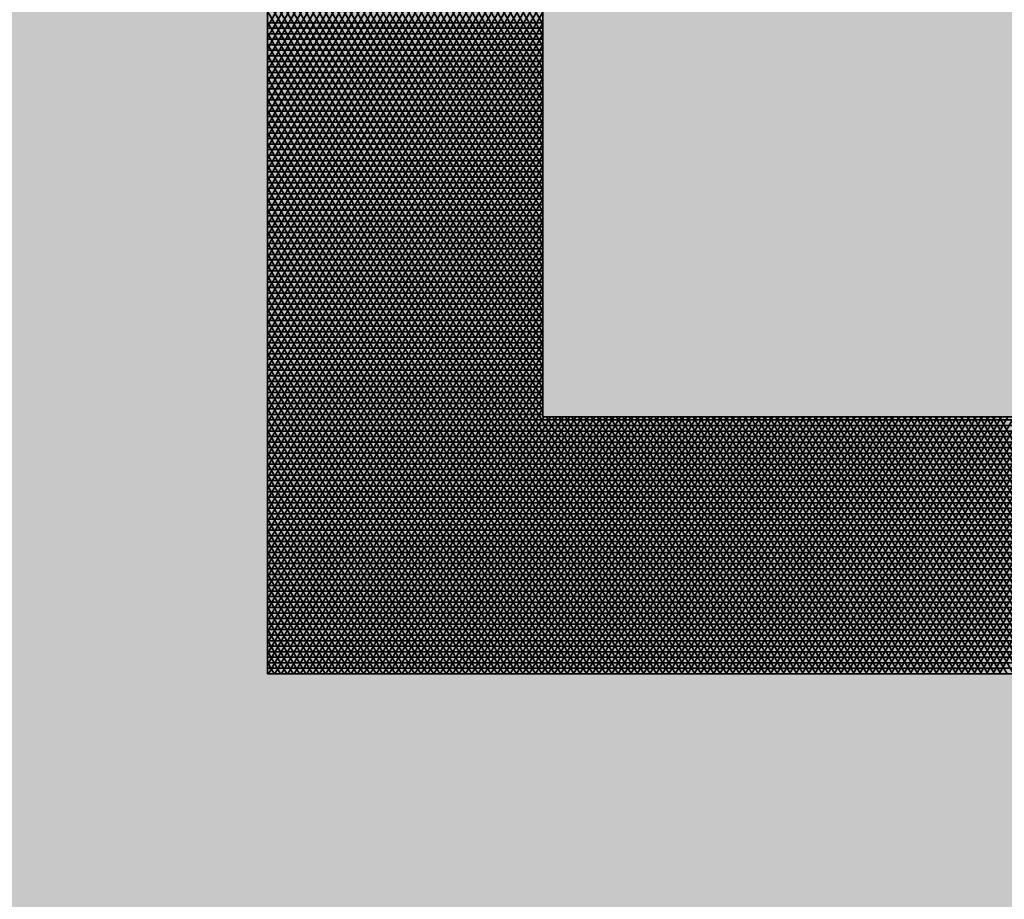
# Model space of a CAD drawing. Units: millimetres. Extents: x 56 to 2865, y -206 to 1315.
# Drawn here: x 2340 to 2343, y 455 to 458 of the extents above; entities that cross this region are included whole.
import ezdxf

# ---------------------------------------------------------------- set-up
doc = ezdxf.new("R2010")
doc.units = ezdxf.units.MM
doc.header["$LTSCALE"] = 3
doc.layers.add('8', color=7, linetype='Continuous', true_color=0xffffff)

msp = doc.modelspace()

# ---------------------------------------------------------------- hatches: boundary and pattern name
msp.add_hatch(color=7).paths.add_polyline_path([(2769.8727, 469.3116), (2769.8727, 449.3116), (1989.8067, 449.3114), (1989.8067, 469.3114)])

# ---------------------------------------------------------------- linework, layer by layer
at = {"layer": '8', "color": 0, "linetype": 'Continuous', "lineweight": 35}
for p, q in [((2340.6785, 455.909, 0), (2340.6785, 462.9298, 0)), ((2340.6785, 457.9888, 0), (2341.8394, 459.9996, 0)), ((2341.9873, 459.9995, 0), (2340.6785, 457.7326, 0)), ((2340.6785, 457.7692, 0), (2341.9662, 459.9995, 0)), ((2341.8182, 459.9995, 0), (2340.6785, 458.0255, 0)), ((2340.6785, 458.0621, 0), (2341.7971, 459.9995, 0)), ((2340.6786, 457.6961, 0), (2342.0085, 459.9996, 0)), ((2340.6786, 457.6229, 0), (2342.0507, 459.9995, 0)), ((2342.0296, 459.9995, 0), (2340.6786, 457.6595, 0)), ((2341.945, 459.9995, 0), (2340.6786, 457.8059, 0)), ((2340.6786, 457.8425, 0), (2341.9239, 459.9995, 0)), ((2340.6786, 457.9157, 0), (2341.8816, 459.9995, 0)), ((2341.8605, 459.9995, 0), (2340.6786, 457.9523, 0)), ((2341.9027, 459.9993, 0), (2340.6786, 457.879, 0)), ((2341.5943, 458.0706, 0), (2340.6786, 459.6567, 0)), ((2340.6785, 459.6201, 0), (2341.5943, 458.0338, 0)), ((2341.5943, 457.9971, 0), (2340.6786, 459.5832, 0)), ((2340.6786, 459.5466, 0), (2341.5943, 457.9605, 0)), ((2341.5943, 457.9238, 0), (2340.6785, 459.5098, 0)), ((2340.6786, 459.473, 0), (2341.5943, 457.8869, 0)), ((2341.5943, 457.8503, 0), (2340.6786, 459.4362, 0)), ((2340.6785, 459.3997, 0), (2341.5943, 457.8135, 0)), ((2341.5943, 457.7768, 0), (2340.6786, 459.363, 0)), ((2340.6785, 459.3261, 0), (2341.5943, 457.7399, 0)), ((2341.5943, 457.7034, 0), (2340.6785, 459.2895, 0)), ((2340.6786, 459.2528, 0), (2341.5943, 457.6667, 0)), ((2341.5943, 457.6298, 0), (2340.6785, 459.216, 0)), ((2341.5943, 459.2056, 0), (2341.5943, 456.7636, 0)), ((2340.6786, 459.1791, 0), (2341.5943, 457.5931, 0)), ((2341.5943, 459.1722, 0), (2340.6786, 457.5861, 0)), ((2341.5943, 457.5565, 0), (2340.6786, 459.1426, 0)), ((2340.6786, 457.5496, 0), (2341.5943, 459.1357, 0)), ((2340.6785, 459.1059, 0), (2341.5943, 457.5197, 0)), ((2341.5943, 459.0991, 0), (2340.6786, 457.513, 0)), ((2341.5943, 457.4829, 0), (2340.6786, 459.0692, 0)), ((2340.6785, 457.4764, 0), (2341.5943, 459.0623, 0)), ((2340.6785, 459.0323, 0), (2341.5943, 457.4462, 0)), ((2341.5943, 459.0258, 0), (2340.6785, 457.4398, 0)), ((2341.5943, 457.4096, 0), (2340.6785, 458.9957, 0)), ((2340.6786, 457.4033, 0), (2341.5943, 458.9893, 0)), ((2340.6786, 458.9589, 0), (2341.5943, 457.3729, 0)), ((2341.5943, 458.9526, 0), (2340.6786, 457.3666, 0)), ((2341.5943, 457.336, 0), (2340.6785, 458.9222, 0)), ((2340.6786, 457.33, 0), (2341.5943, 458.9161, 0)), ((2340.6786, 458.8854, 0), (2341.5943, 457.2993, 0)), ((2341.5943, 458.8793, 0), (2340.6786, 457.2933, 0)), ((2341.5943, 457.2626, 0), (2340.6786, 458.8488, 0)), ((2340.6786, 457.2568, 0), (2341.5943, 458.8428, 0)), ((2340.6785, 458.8121, 0), (2341.5943, 457.2259, 0)), ((2341.5943, 458.8062, 0), (2340.6785, 457.2202, 0)), ((2341.5943, 457.1892, 0), (2340.6786, 458.7752, 0)), ((2340.6785, 457.1835, 0), (2341.5943, 458.7696, 0)), ((2340.6786, 458.7386, 0), (2341.5944, 457.1524, 0)), ((2341.5943, 458.733, 0), (2340.6786, 457.147, 0)), ((2341.5943, 457.1158, 0), (2340.6785, 458.7018, 0)), ((2340.6786, 457.1104, 0), (2341.5943, 458.6964, 0)), ((2340.6786, 458.6651, 0), (2341.5943, 457.079, 0)), ((2341.5943, 458.6597, 0), (2340.6786, 457.0738, 0)), ((2341.5943, 457.0422, 0), (2340.6785, 458.6284, 0)), ((2340.6786, 457.0371, 0), (2341.5943, 458.6232, 0)), ((2340.6785, 458.5917, 0), (2341.5943, 457.0054, 0)), ((2341.5943, 458.5865, 0), (2340.6786, 457.0004, 0)), ((2341.5943, 456.9688, 0), (2340.6786, 458.555, 0)), ((2340.6786, 456.9639, 0), (2341.5943, 458.55, 0)), ((2340.6785, 458.5183, 0), (2341.5943, 456.9321, 0)), ((2341.5943, 458.5134, 0), (2340.6785, 456.9273, 0)), ((2341.5943, 456.8953, 0), (2340.6786, 458.4814, 0)), ((2340.6785, 456.8907, 0), (2341.5943, 458.4768, 0)), ((2340.6786, 458.4448, 0), (2341.5944, 456.8586, 0)), ((2341.5943, 458.4401, 0), (2340.6786, 456.8542, 0)), ((2341.5943, 456.822, 0), (2340.6785, 458.408, 0)), ((2340.6786, 456.8176, 0), (2341.5943, 458.4035, 0)), ((2340.6786, 458.3714, 0), (2341.5943, 456.7851, 0)), ((2341.5943, 458.3669, 0), (2340.6786, 456.781, 0)), ((2342.0788, 455.9091, 0), (2340.6785, 458.3345, 0)), ((2340.6786, 456.7442, 0), (2341.5943, 458.3304, 0)), ((2340.6785, 458.2979, 0), (2342.0577, 455.9091, 0)), ((2341.5943, 458.2936, 0), (2340.6786, 456.7076, 0)), ((2342.0365, 455.9091, 0), (2340.6786, 458.2612, 0)), ((2340.6786, 456.6711, 0), (2341.5943, 458.2571, 0)), ((2340.6785, 458.2244, 0), (2342.0152, 455.9091, 0)), ((2341.5943, 458.2206, 0), (2340.6785, 456.6345, 0)), ((2341.9941, 455.9091, 0), (2340.6785, 458.1877, 0)), ((2340.6786, 456.598, 0), (2341.5943, 458.1839, 0)), ((2340.6786, 458.1509, 0), (2341.973, 455.9091, 0)), ((2341.5943, 458.1473, 0), (2340.6786, 456.5612, 0)), ((2341.9517, 455.9091, 0), (2340.6785, 458.1143, 0)), ((2340.6786, 456.5247, 0), (2341.5943, 458.1107, 0)), ((2341.5943, 458.0758, 0), (2340.6785, 458.0758, 0)), ((2340.6785, 458.0574, 0), (2341.5943, 458.0574, 0)), ((2340.6786, 458.0775, 0), (2341.9305, 455.9091, 0)), ((2341.5943, 458.074, 0), (2340.6786, 456.4881, 0)), ((2341.5943, 458.039, 0), (2340.6785, 458.039, 0)), ((2340.6785, 458.0207, 0), (2341.5943, 458.0207, 0)), ((2341.9093, 455.9091, 0), (2340.6786, 458.0408, 0)), ((2340.6786, 456.4514, 0), (2341.5943, 458.0375, 0)), ((2340.6785, 458.0041, 0), (2341.8881, 455.9091, 0)), ((2341.5943, 458.0023, 0), (2340.6785, 458.0023, 0)), ((2341.5943, 458.0008, 0), (2340.6786, 456.4147, 0)), ((2340.6785, 457.984, 0), (2341.5943, 457.984, 0)), ((2341.5943, 457.9656, 0), (2340.6785, 457.9656, 0)), ((2340.6785, 456.3782, 0), (2341.5943, 457.9643, 0)), ((2341.8669, 455.9091, 0), (2340.6786, 457.9674, 0)), ((2340.6785, 457.9472, 0), (2341.5943, 457.9472, 0)), ((2340.6785, 457.9305, 0), (2341.8456, 455.9091, 0)), ((2341.5943, 457.9289, 0), (2340.6785, 457.9289, 0)), ((2341.5943, 457.9277, 0), (2340.6785, 456.3415, 0)), ((2340.6785, 457.9105, 0), (2341.5943, 457.9105, 0)), ((2341.8244, 455.9091, 0), (2340.6785, 457.8939, 0)), ((2341.5943, 457.8922, 0), (2340.6785, 457.8922, 0)), ((2340.6786, 456.3051, 0), (2341.5943, 457.8911, 0)), ((2340.6785, 457.8737, 0), (2341.5943, 457.8737, 0)), ((2340.6786, 457.8572, 0), (2341.8033, 455.9091, 0)), ((2341.5943, 457.8554, 0), (2340.6785, 457.8554, 0)), ((2340.6785, 457.8371, 0), (2341.5943, 457.8371, 0)), ((2341.5943, 457.8544, 0), (2340.6786, 456.2684, 0)), ((2341.782, 455.9091, 0), (2340.6785, 457.8205, 0)), ((2341.5943, 457.8187, 0), (2340.6785, 457.8187, 0)), ((2340.6785, 457.8004, 0), (2341.5943, 457.8004, 0)), ((2340.6786, 456.2319, 0), (2341.5943, 457.8178, 0)), ((2341.5943, 457.7819, 0), (2340.6785, 457.7819, 0)), ((2340.6785, 457.7636, 0), (2341.5943, 457.7636, 0)), ((2340.6786, 457.7836, 0), (2341.7609, 455.9091, 0)), ((2341.5943, 457.7812, 0), (2340.6786, 456.1953, 0)), ((2341.5943, 457.7452, 0), (2340.6785, 457.7452, 0)), ((2340.6785, 457.7269, 0), (2341.5943, 457.7269, 0)), ((2341.7397, 455.9091, 0), (2340.6786, 457.747, 0)), ((2340.6786, 456.1585, 0), (2341.5943, 457.7447, 0)), ((2340.6785, 457.7103, 0), (2341.7185, 455.9091, 0)), ((2341.5943, 457.7086, 0), (2340.6785, 457.7086, 0)), ((2341.5943, 457.708, 0), (2340.6786, 456.1219, 0)), ((2340.6785, 457.6901, 0), (2341.5943, 457.6901, 0)), ((2341.5943, 457.6718, 0), (2340.6785, 457.6718, 0)), ((2340.6785, 456.0854, 0), (2341.5943, 457.6716, 0)), ((2341.6973, 455.9091, 0), (2340.6786, 457.6735, 0)), ((2340.6784, 457.6368, 0), (2341.676, 455.9091, 0)), ((2340.6785, 457.6534, 0), (2341.5943, 457.6534, 0)), ((2341.5943, 457.6351, 0), (2340.6785, 457.6351, 0)), ((2341.5943, 457.6348, 0), (2340.6786, 456.0488, 0)), ((2340.6785, 457.6166, 0), (2341.5943, 457.6166, 0)), ((2341.6548, 455.9091, 0), (2340.6785, 457.6002, 0)), ((2341.5943, 457.5983, 0), (2340.6785, 457.5983, 0)), ((2340.6786, 456.0123, 0), (2341.5943, 457.5982, 0)), ((2340.6785, 457.58, 0), (2341.5943, 457.58, 0)), ((2341.5943, 457.5616, 0), (2340.6785, 457.5616, 0)), ((2340.6786, 457.5634, 0), (2341.6337, 455.9091, 0)), ((2341.5943, 457.5616, 0), (2340.6786, 455.9755, 0)), ((2340.6785, 457.5433, 0), (2341.5943, 457.5433, 0)), ((2341.6124, 455.9091, 0), (2340.6785, 457.5266, 0)), ((2341.5943, 457.5248, 0), (2340.6785, 457.5248, 0)), ((2340.6785, 457.5065, 0), (2341.5943, 457.5065, 0)), ((2340.6786, 455.939, 0), (2341.5943, 457.525, 0)), ((2340.6785, 457.4899, 0), (2341.5912, 455.9091, 0)), ((2341.5943, 457.4881, 0), (2340.6785, 457.4881, 0)), ((2340.6785, 457.4698, 0), (2341.5943, 457.4698, 0)), ((2341.5943, 457.4883, 0), (2340.6825, 455.9091, 0)), ((2341.5943, 457.4515, 0), (2340.6785, 457.4515, 0)), ((2340.6785, 457.4331, 0), (2341.5943, 457.4331, 0)), ((2341.57, 455.9091, 0), (2340.6786, 457.4532, 0)), ((2340.7036, 455.9091, 0), (2341.5943, 457.4517, 0)), ((2340.6785, 457.4164, 0), (2341.5488, 455.9091, 0)), ((2341.5943, 457.4147, 0), (2340.6785, 457.4147, 0)), ((2341.5943, 457.4151, 0), (2340.7248, 455.9091, 0)), ((2340.6785, 457.3963, 0), (2341.5943, 457.3963, 0)), ((2341.5943, 457.378, 0), (2340.6785, 457.378, 0)), ((2341.5276, 455.9091, 0), (2340.6786, 457.3797, 0)), ((2340.7459, 455.9091, 0), (2341.5943, 457.3787, 0)), ((2340.6785, 457.3596, 0), (2341.5943, 457.3596, 0)), ((2341.5943, 457.3413, 0), (2340.6785, 457.3413, 0)), ((2340.6786, 457.3431, 0), (2341.5065, 455.9091, 0)), ((2341.5943, 457.342, 0), (2340.767, 455.9091, 0)), ((2340.6785, 457.3229, 0), (2341.5943, 457.3229, 0)), ((2341.4852, 455.9091, 0), (2340.6785, 457.3063, 0)), ((2341.5943, 457.3045, 0), (2340.6785, 457.3045, 0)), ((2340.7881, 455.9091, 0), (2341.5943, 457.3054, 0)), ((2340.6785, 457.2862, 0), (2341.5943, 457.2862, 0)), ((2341.5943, 457.2678, 0), (2340.6785, 457.2678, 0)), ((2340.6786, 457.2696, 0), (2341.4641, 455.9091, 0)), ((2341.5943, 457.2687, 0), (2340.8092, 455.9091, 0)), ((2340.6785, 457.2495, 0), (2341.5943, 457.2495, 0)), ((2341.4428, 455.9091, 0), (2340.6784, 457.2329, 0)), ((2341.5943, 457.231, 0), (2340.6785, 457.231, 0)), ((2340.6785, 457.2127, 0), (2341.5943, 457.2127, 0)), ((2340.8304, 455.9092, 0), (2341.5943, 457.2321, 0)), ((2340.6785, 457.1961, 0), (2341.4216, 455.9091, 0)), ((2341.5943, 457.1944, 0), (2340.6785, 457.1944, 0)), ((2340.6785, 457.176, 0), (2341.5943, 457.176, 0)), ((2341.5943, 457.1955, 0), (2340.8515, 455.9091, 0)), ((2341.5943, 457.1577, 0), (2340.6785, 457.1577, 0)), ((2340.6785, 457.1392, 0), (2341.5943, 457.1392, 0)), ((2341.4004, 455.9091, 0), (2340.6786, 457.1594, 0)), ((2340.8727, 455.9091, 0), (2341.5943, 457.1589, 0)), ((2340.6785, 457.1227, 0), (2341.3792, 455.9091, 0)), ((2341.5943, 457.1209, 0), (2340.6785, 457.1209, 0)), ((2340.6785, 457.1025, 0), (2341.5943, 457.1025, 0)), ((2341.5943, 457.1224, 0), (2340.8938, 455.9091, 0)), ((2341.358, 455.9091, 0), (2340.6785, 457.086, 0)), ((2341.5943, 457.0842, 0), (2340.6785, 457.0842, 0)), ((2340.9149, 455.9091, 0), (2341.5943, 457.0859, 0)), ((2340.6785, 457.0659, 0), (2341.5943, 457.0659, 0)), ((2341.5943, 457.0474, 0), (2340.6785, 457.0474, 0)), ((2340.6786, 457.0493, 0), (2341.3368, 455.9091, 0)), ((2341.5943, 457.0491, 0), (2340.9361, 455.9091, 0)), ((2340.6785, 457.0291, 0), (2341.5943, 457.0291, 0)), ((2341.3155, 455.9091, 0), (2340.6785, 457.0125, 0)), ((2341.5943, 457.0107, 0), (2340.6785, 457.0107, 0)), ((2340.9572, 455.9091, 0), (2341.5943, 457.0125, 0)), ((2340.6785, 456.9924, 0), (2341.5943, 456.9924, 0)), ((2341.5943, 456.9739, 0), (2340.6785, 456.9739, 0)), ((2340.6786, 456.9758, 0), (2341.2944, 455.9091, 0)), ((2341.5943, 456.9759, 0), (2340.9784, 455.9091, 0)), ((2341.2732, 455.9091, 0), (2340.6784, 456.939, 0)), ((2340.6785, 456.9556, 0), (2341.5943, 456.9556, 0)), ((2340.9995, 455.9092, 0), (2341.5943, 456.9393, 0)), ((2341.5943, 456.9373, 0), (2340.6785, 456.9373, 0)), ((2340.6785, 456.9189, 0), (2341.5943, 456.9189, 0)), ((2340.6785, 456.9023, 0), (2341.252, 455.9091, 0)), ((2341.5943, 456.9006, 0), (2340.6785, 456.9006, 0)), ((2340.6785, 456.8821, 0), (2341.5943, 456.8821, 0)), ((2341.5943, 456.9027, 0), (2341.0206, 455.9091, 0)), ((2341.5943, 456.8638, 0), (2340.6785, 456.8638, 0)), ((2340.6785, 456.8454, 0), (2341.5943, 456.8454, 0)), ((2341.2308, 455.9091, 0), (2340.6786, 456.8657, 0)), ((2341.0418, 455.9091, 0), (2341.5943, 456.866, 0)), ((2340.6785, 456.8288, 0), (2341.2096, 455.9091, 0)), ((2341.5943, 456.8271, 0), (2340.6785, 456.8271, 0)), ((2340.6785, 456.8088, 0), (2341.5943, 456.8088, 0)), ((2341.5943, 456.8295, 0), (2341.063, 455.9091, 0)), ((2341.1884, 455.9091, 0), (2340.6785, 456.7922, 0)), ((2341.5943, 456.7904, 0), (2340.6785, 456.7904, 0)), ((2341.084, 455.9091, 0), (2341.5943, 456.793, 0)), ((2343.507, 456.7746, 0), (2343.0072, 455.9091, 0)), ((2343.0285, 455.9092, 0), (2343.5291, 456.7764, 0)), ((2343.5512, 456.7781, 0), (2343.0496, 455.9091, 0)), ((2343.0706, 455.9091, 0), (2343.5734, 456.7799, 0)), ((2343.5955, 456.7814, 0), (2343.0918, 455.909, 0)), ((2343.1129, 455.9092, 0), (2343.6176, 456.7833, 0)), ((2340.6785, 456.772, 0), (2341.5943, 456.772, 0)), ((2345.5714, 456.7536, 0), (2340.6785, 456.7536, 0)), ((2340.6786, 456.7554, 0), (2341.1672, 455.9091, 0)), ((2341.5985, 456.7637, 0), (2341.1051, 455.9091, 0)), ((2341.1263, 455.9091, 0), (2341.6198, 456.7637, 0)), ((2341.6408, 456.7636, 0), (2341.1474, 455.9091, 0)), ((2341.1686, 455.9092, 0), (2341.662, 456.7637, 0)), ((2341.6831, 456.7637, 0), (2341.1897, 455.9091, 0)), ((2341.2108, 455.9091, 0), (2341.7043, 456.7636, 0)), ((2341.7254, 456.7636, 0), (2341.232, 455.9091, 0)), ((2341.2531, 455.9091, 0), (2341.7466, 456.7637, 0)), ((2341.7676, 456.7637, 0), (2341.2742, 455.9091, 0)), ((2341.2953, 455.9091, 0), (2341.7888, 456.7637, 0)), ((2341.8099, 456.7636, 0), (2341.3165, 455.9091, 0)), ((2341.3377, 455.9092, 0), (2341.8311, 456.7637, 0)), ((2341.8523, 456.7637, 0), (2341.3588, 455.9091, 0)), ((2341.3799, 455.9091, 0), (2341.8733, 456.7636, 0)), ((2341.8945, 456.7636, 0), (2341.4011, 455.9091, 0)), ((2341.4222, 455.9091, 0), (2341.9156, 456.7637, 0)), ((2341.9367, 456.7637, 0), (2341.4433, 455.9091, 0)), ((2341.4644, 455.9091, 0), (2341.9579, 456.7637, 0)), ((2341.979, 456.7636, 0), (2341.4856, 455.9091, 0)), ((2341.5067, 455.9092, 0), (2342.0002, 456.7637, 0)), ((2342.0213, 456.7637, 0), (2341.5279, 455.9091, 0)), ((2341.549, 455.9091, 0), (2342.0424, 456.7636, 0)), ((2342.0636, 456.7636, 0), (2341.5702, 455.9091, 0)), ((2341.5913, 455.9091, 0), (2342.0847, 456.7637, 0)), ((2341.5943, 456.7636, 0), (2343.3647, 456.7636, 0)), ((2341.6067, 456.7636, 0), (2342.1001, 455.9091, 0)), ((2342.1058, 456.7637, 0), (2341.6124, 455.9091, 0)), ((2342.1213, 455.9091, 0), (2341.6279, 456.7636, 0)), ((2341.6335, 455.9091, 0), (2342.127, 456.7637, 0)), ((2341.6492, 456.7636, 0), (2342.1426, 455.9091, 0)), ((2342.148, 456.7636, 0), (2341.6546, 455.9091, 0)), ((2342.1637, 455.9091, 0), (2341.6703, 456.7636, 0)), ((2341.6758, 455.9092, 0), (2342.1692, 456.7637, 0)), ((2341.6915, 456.7636, 0), (2342.1849, 455.9091, 0)), ((2342.1903, 456.7636, 0), (2341.6969, 455.9091, 0)), ((2342.2062, 455.9091, 0), (2341.7128, 456.7636, 0)), ((2341.718, 455.9091, 0), (2342.2115, 456.7636, 0)), ((2341.7339, 456.7637, 0), (2342.2274, 455.9091, 0)), ((2342.2327, 456.7636, 0), (2341.7392, 455.909, 0)), ((2342.2484, 455.9091, 0), (2341.755, 456.7637, 0)), ((2341.7603, 455.9091, 0), (2342.2538, 456.7637, 0)), ((2341.7763, 456.7637, 0), (2342.2697, 455.9091, 0)), ((2342.2749, 456.7637, 0), (2341.7815, 455.9091, 0)), ((2342.2909, 455.9091, 0), (2341.7975, 456.7636, 0)), ((2341.8026, 455.9091, 0), (2342.2961, 456.7637, 0)), ((2341.8188, 456.7636, 0), (2342.3122, 455.9091, 0)), ((2342.3172, 456.7636, 0), (2341.8238, 455.9091, 0)), ((2342.3333, 455.9091, 0), (2341.8399, 456.7636, 0)), ((2341.8449, 455.9092, 0), (2342.3383, 456.7637, 0)), ((2341.8611, 456.7636, 0), (2342.3545, 455.9091, 0)), ((2342.3594, 456.7636, 0), (2341.866, 455.9091, 0)), ((2342.3758, 455.9091, 0), (2341.8824, 456.7636, 0)), ((2341.8871, 455.9091, 0), (2342.3805, 456.7636, 0)), ((2341.9036, 456.7636, 0), (2342.397, 455.9091, 0)), ((2342.4018, 456.7636, 0), (2341.9082, 455.909, 0)), ((2342.4181, 455.9091, 0), (2341.9247, 456.7636, 0)), ((2341.9295, 455.9091, 0), (2342.4229, 456.7637, 0)), ((2341.946, 456.7636, 0), (2342.4394, 455.9091, 0)), ((2342.4439, 456.7637, 0), (2341.9505, 455.9092, 0)), ((2342.4606, 455.9091, 0), (2341.9671, 456.7637, 0)), ((2341.9717, 455.9091, 0), (2342.4651, 456.7637, 0)), ((2341.9883, 456.7637, 0), (2342.4817, 455.9091, 0)), ((2342.4862, 456.7636, 0), (2341.9928, 455.9091, 0)), ((2342.503, 455.9091, 0), (2342.0096, 456.7637, 0)), ((2342.014, 455.9092, 0), (2342.5074, 456.7637, 0)), ((2342.0307, 456.7636, 0), (2342.5241, 455.9091, 0)), ((2342.5285, 456.7636, 0), (2342.0351, 455.9091, 0)), ((2342.5454, 455.9091, 0), (2342.052, 456.7636, 0)), ((2342.0562, 455.9091, 0), (2342.5496, 456.7636, 0)), ((2342.0732, 456.7636, 0), (2342.5666, 455.9091, 0)), ((2342.5708, 456.7636, 0), (2342.0773, 455.909, 0)), ((2342.5877, 455.9091, 0), (2342.0943, 456.7636, 0)), ((2342.0985, 455.9091, 0), (2342.592, 456.7637, 0)), ((2342.1156, 456.7636, 0), (2342.609, 455.9091, 0)), ((2342.6131, 456.7637, 0), (2342.1197, 455.9092, 0)), ((2342.6302, 455.9091, 0), (2342.1368, 456.7636, 0)), ((2342.1407, 455.9091, 0), (2342.6342, 456.7637, 0)), ((2342.158, 456.7636, 0), (2342.6514, 455.9091, 0)), ((2342.6553, 456.7636, 0), (2342.1619, 455.9091, 0)), ((2342.6726, 455.9091, 0), (2342.1792, 456.7636, 0)), ((2342.1831, 455.9092, 0), (2342.6765, 456.7637, 0)), ((2342.2003, 456.7637, 0), (2342.6938, 455.9091, 0)), ((2342.6976, 456.7636, 0), (2342.2042, 455.9091, 0)), ((2342.7151, 455.9091, 0), (2342.2217, 456.7637, 0)), ((2342.2253, 455.9091, 0), (2342.7187, 456.7636, 0)), ((2342.2428, 456.7637, 0), (2342.7362, 455.9091, 0)), ((2342.7399, 456.7636, 0), (2342.2464, 455.909, 0)), ((2342.7574, 455.9091, 0), (2342.2639, 456.7637, 0)), ((2342.2676, 455.9091, 0), (2342.761, 456.7637, 0)), ((2342.2852, 456.7636, 0), (2342.7787, 455.9091, 0)), ((2342.7821, 456.7637, 0), (2342.2887, 455.9092, 0)), ((2342.7998, 455.9091, 0), (2342.3064, 456.7636, 0)), ((2342.3098, 455.9091, 0), (2342.8033, 456.7637, 0)), ((2342.3276, 456.7636, 0), (2342.821, 455.9091, 0)), ((2342.8244, 456.7636, 0), (2342.331, 455.9091, 0)), ((2342.8423, 455.9091, 0), (2342.3488, 456.7636, 0)), ((2342.3521, 455.9092, 0), (2342.8456, 456.7637, 0)), ((2342.37, 456.7636, 0), (2342.8634, 455.9091, 0)), ((2342.8667, 456.7636, 0), (2342.3733, 455.9091, 0)), ((2342.8846, 455.9091, 0), (2342.3912, 456.7636, 0)), ((2342.3944, 455.9091, 0), (2342.8878, 456.7636, 0)), ((2342.4125, 456.7636, 0), (2342.9059, 455.9091, 0)), ((2342.909, 456.7636, 0), (2342.4154, 455.909, 0)), ((2342.927, 455.9091, 0), (2342.4336, 456.7637, 0)), ((2342.4366, 455.9091, 0), (2342.93, 456.7637, 0)), ((2342.4549, 456.7637, 0), (2342.9483, 455.9091, 0)), ((2342.9512, 456.7637, 0), (2342.4578, 455.9092, 0)), ((2342.9695, 455.9091, 0), (2342.476, 456.7637, 0)), ((2342.4789, 455.9091, 0), (2342.9724, 456.7637, 0)), ((2342.4972, 456.7637, 0), (2342.9906, 455.9091, 0)), ((2342.9934, 456.7636, 0), (2342.5, 455.9091, 0)), ((2343.0119, 455.9091, 0), (2342.5185, 456.7636, 0)), ((2342.5212, 455.9092, 0), (2343.0146, 456.7637, 0)), ((2342.5396, 456.7636, 0), (2343.0331, 455.9091, 0)), ((2343.0357, 456.7636, 0), (2342.5423, 455.9091, 0)), ((2343.0542, 455.9091, 0), (2342.5608, 456.7636, 0)), ((2342.5634, 455.9091, 0), (2343.0569, 456.7636, 0)), ((2342.5821, 456.7636, 0), (2343.0755, 455.9091, 0)), ((2343.0781, 456.7636, 0), (2342.5846, 455.909, 0)), ((2343.0967, 455.9091, 0), (2342.6032, 456.7636, 0)), ((2342.6057, 455.9091, 0), (2343.0991, 456.7637, 0)), ((2342.6245, 456.7636, 0), (2343.118, 455.9091, 0)), ((2343.1203, 456.7637, 0), (2342.6269, 455.9092, 0)), ((2343.1391, 455.9091, 0), (2342.6457, 456.7636, 0)), ((2342.648, 455.9091, 0), (2343.1415, 456.7637, 0)), ((2342.6668, 456.7637, 0), (2343.1603, 455.9091, 0)), ((2343.1626, 456.7636, 0), (2342.6692, 455.9091, 0)), ((2343.1816, 455.9091, 0), (2342.6881, 456.7637, 0)), ((2342.6903, 455.9092, 0), (2343.1837, 456.7637, 0)), ((2342.7093, 456.7637, 0), (2343.2027, 455.9091, 0)), ((2343.2048, 456.7636, 0), (2342.7114, 455.9091, 0)), ((2343.2238, 455.9091, 0), (2342.7304, 456.7637, 0)), ((2342.7325, 455.9091, 0), (2343.2259, 456.7636, 0)), ((2342.7517, 456.7636, 0), (2343.2451, 455.9091, 0)), ((2343.2472, 456.7637, 0), (2342.7536, 455.909, 0)), ((2343.2663, 455.9091, 0), (2342.7729, 456.7636, 0)), ((2342.7748, 455.9091, 0), (2343.2682, 456.7637, 0)), ((2342.794, 456.7636, 0), (2343.2874, 455.9091, 0)), ((2343.2893, 456.7637, 0), (2342.7959, 455.9092, 0)), ((2343.3087, 455.9091, 0), (2342.8153, 456.7636, 0)), ((2342.817, 455.9091, 0), (2343.3105, 456.7637, 0)), ((2342.8365, 456.7636, 0), (2343.3299, 455.9091, 0)), ((2343.3316, 456.7636, 0), (2342.8382, 455.9091, 0)), ((2343.3512, 455.9091, 0), (2342.8578, 456.7636, 0)), ((2342.8594, 455.9092, 0), (2343.3528, 456.7637, 0)), ((2342.8789, 456.7636, 0), (2343.372, 455.9096, 0)), ((2343.3744, 456.7645, 0), (2342.8805, 455.9091, 0)), ((2343.3924, 455.911, 0), (2342.9001, 456.7637, 0)), ((2342.9016, 455.9091, 0), (2343.3965, 456.7662, 0)), ((2342.9214, 456.7637, 0), (2343.4128, 455.9125, 0)), ((2343.4185, 456.7679, 0), (2342.9227, 455.909, 0)), ((2343.4331, 455.914, 0), (2342.9425, 456.7637, 0)), ((2342.9439, 455.9092, 0), (2343.4406, 456.7696, 0)), ((2342.9637, 456.7637, 0), (2343.4535, 455.9154, 0)), ((2343.4628, 456.7713, 0), (2342.9651, 455.9092, 0)), ((2343.4739, 455.9168, 0), (2342.985, 456.7637, 0)), ((2342.9861, 455.9091, 0), (2343.4849, 456.773, 0)), ((2343.0061, 456.7636, 0), (2343.4942, 455.9183, 0)), ((2343.5146, 455.9197, 0), (2343.0273, 456.7636, 0)), ((2343.0486, 456.7636, 0), (2343.5349, 455.9212, 0)), ((2343.5553, 455.9227, 0), (2343.0697, 456.7636, 0)), ((2343.091, 456.7636, 0), (2343.5757, 455.9241, 0)), ((2343.596, 455.9255, 0), (2343.1122, 456.7636, 0)), ((2340.6785, 456.7353, 0), (2345.5556, 456.7353, 0)), ((2341.1459, 455.9091, 0), (2340.6785, 456.7187, 0)), ((2345.5399, 456.7169, 0), (2340.6785, 456.7169, 0)), ((2340.6785, 456.6986, 0), (2345.5242, 456.6986, 0)), ((2340.6785, 456.682, 0), (2341.1248, 455.9091, 0)), ((2345.5085, 456.6802, 0), (2340.6785, 456.6802, 0)), ((2340.6785, 456.6618, 0), (2345.4927, 456.6618, 0)), ((2345.477, 456.6435, 0), (2340.6785, 456.6435, 0)), ((2341.1036, 455.9091, 0), (2340.6786, 456.6452, 0)), ((2340.6785, 456.6251, 0), (2345.4612, 456.6251, 0)), ((2340.6785, 456.6086, 0), (2341.0823, 455.9091, 0)), ((2345.4455, 456.6068, 0), (2340.6785, 456.6068, 0)), ((2340.6785, 456.5883, 0), (2345.4297, 456.5883, 0)), ((2345.414, 456.57, 0), (2340.6785, 456.57, 0)), ((2340.6785, 456.5517, 0), (2345.3983, 456.5517, 0)), ((2341.0611, 455.9091, 0), (2340.6786, 456.5718, 0)), ((2340.6784, 456.5351, 0), (2341.0399, 455.9091, 0)), ((2345.3825, 456.5333, 0), (2340.6785, 456.5333, 0)), ((2340.6785, 456.515, 0), (2345.3668, 456.515, 0)), ((2341.0188, 455.9091, 0), (2340.6785, 456.4984, 0)), ((2345.351, 456.4965, 0), (2340.6785, 456.4965, 0)), ((2340.6785, 456.4782, 0), (2345.3353, 456.4782, 0)), ((2345.3196, 456.4598, 0), (2340.6785, 456.4598, 0)), ((2340.6786, 456.4616, 0), (2340.9976, 455.9091, 0)), ((2340.6785, 456.4415, 0), (2345.2912, 456.4415, 0)), ((2340.9763, 455.9091, 0), (2340.6785, 456.4249, 0)), ((2345.2619, 456.4232, 0), (2340.6785, 456.4232, 0)), ((2340.6785, 456.4047, 0), (2345.2325, 456.4047, 0)), ((2340.6785, 456.3881, 0), (2340.9552, 455.9091, 0)), ((2345.2031, 456.3864, 0), (2340.6785, 456.3864, 0)), ((2340.6785, 456.368, 0), (2345.1737, 456.368, 0)), ((2345.1444, 456.3497, 0), (2340.6785, 456.3497, 0)), ((2340.934, 455.9091, 0), (2340.6786, 456.3515, 0)), ((2340.6785, 456.3312, 0), (2345.115, 456.3312, 0)), ((2340.6785, 456.3148, 0), (2340.9127, 455.9091, 0)), ((2345.0855, 456.3129, 0), (2340.6785, 456.3129, 0)), ((2340.6785, 456.2946, 0), (2345.0562, 456.2946, 0)), ((2345.0268, 456.2762, 0), (2340.6785, 456.2762, 0)), ((2340.6785, 456.2579, 0), (2344.9975, 456.2579, 0)), ((2340.8915, 455.9091, 0), (2340.6786, 456.278, 0)), ((2344.968, 456.2394, 0), (2340.6785, 456.2394, 0)), ((2340.6785, 456.2211, 0), (2344.9387, 456.2211, 0)), ((2340.6786, 456.2413, 0), (2340.8704, 455.9091, 0)), ((2340.8491, 455.9091, 0), (2340.6785, 456.2045, 0)), ((2344.9093, 456.2028, 0), (2340.6785, 456.2028, 0)), ((2340.6785, 456.1844, 0), (2344.8799, 456.1844, 0)), ((2344.8506, 456.1661, 0), (2340.6785, 456.1661, 0)), ((2340.6786, 456.1678, 0), (2340.8279, 455.9091, 0)), ((2340.8067, 455.9091, 0), (2340.6784, 456.131, 0)), ((2340.6785, 456.1477, 0), (2344.8116, 456.1477, 0)), ((2344.7505, 456.1293, 0), (2340.6785, 456.1293, 0)), ((2340.6785, 456.1109, 0), (2344.6892, 456.1109, 0)), ((2340.6785, 456.0944, 0), (2340.7856, 455.9091, 0)), ((2344.628, 456.0926, 0), (2340.6785, 456.0926, 0)), ((2340.6785, 456.0743, 0), (2344.5668, 456.0743, 0)), ((2344.5056, 456.0559, 0), (2340.6785, 456.0559, 0)), ((2340.7644, 455.9091, 0), (2340.6786, 456.0577, 0)), ((2340.6785, 456.0375, 0), (2344.4444, 456.0375, 0)), ((2340.6785, 456.0209, 0), (2340.7431, 455.9091, 0)), ((2344.3832, 456.0191, 0), (2340.6785, 456.0191, 0)), ((2340.6785, 456.0008, 0), (2344.322, 456.0008, 0)), ((2340.7219, 455.9091, 0), (2340.6785, 455.9842, 0)), ((2344.2607, 455.9824, 0), (2340.6785, 455.9824, 0)), ((2340.6785, 455.9641, 0), (2344.136, 455.9641, 0)), ((2343.8789, 455.9457, 0), (2340.6785, 455.9457, 0)), ((2340.6785, 455.9273, 0), (2343.6218, 455.9273, 0)), ((2340.6786, 455.9475, 0), (2340.7008, 455.9091, 0)), ((2340.6795, 455.9091, 0), (2340.6785, 455.9107, 0)), ((2343.3647, 455.909, 0), (2340.6785, 455.909, 0)), ((2343.3647, 455.909, 0), (2340.6785, 455.909, 0))]:
    msp.add_line(p, q, dxfattribs=at)

doc.saveas('drawing.dxf')
